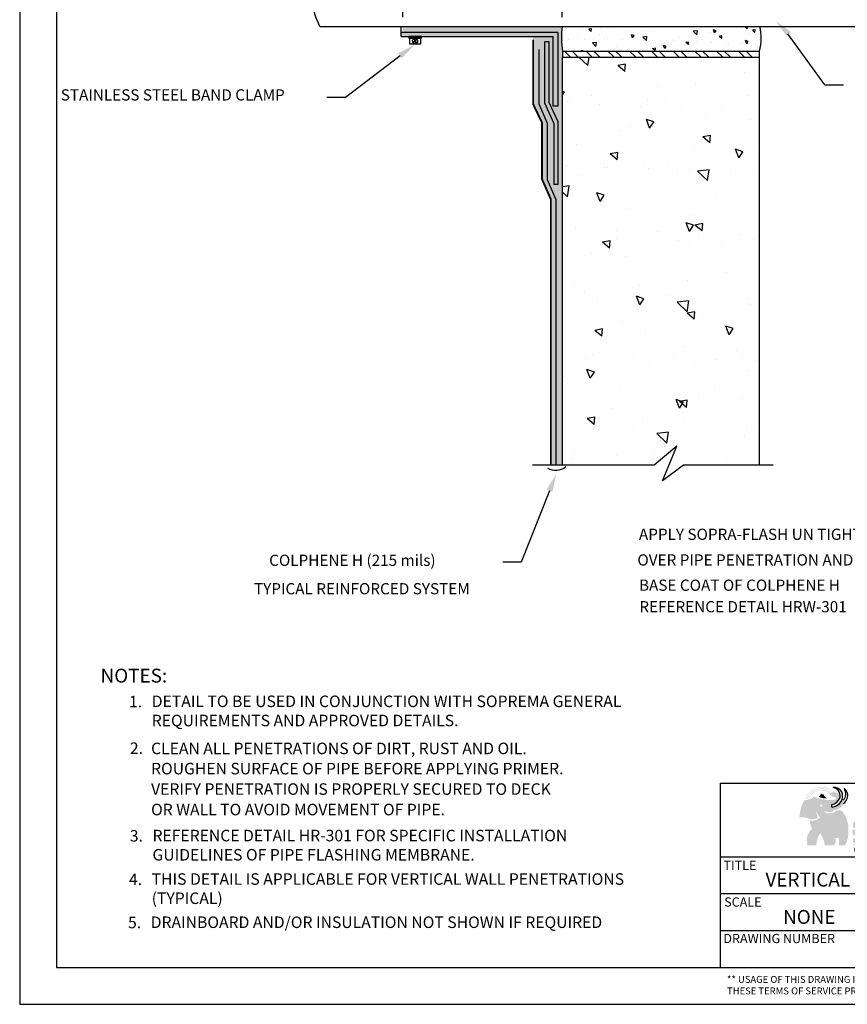
# Model space of a CAD drawing. Extents: x 0 to 13.3, y 0 to 11.
# Drawn here: x 0 to 5.6, y 0 to 6.7 of the extents above; entities that cross this region are included whole.
import ezdxf
from ezdxf.enums import TextEntityAlignment as Align

# ---------------------------------------------------------------- set-up
doc = ezdxf.new("R2010")
doc.units = 0
doc.header["$LTSCALE"] = 0.35
doc.header["$MEASUREMENT"] = 0
doc.header["$PDMODE"] = 4
doc.header["$PDSIZE"] = 5
doc.layers.get('Defpoints').update_dxf_attribs({"linetype": 'CONTINUOUS'})
for name, color, linetype in [('BORDER', 245, 'CONTINUOUS'), ('BORDERTXT', 42, 'CONTINUOUS'), ('DIM', 1, 'CONTINUOUS'), ('HATCH', 200, 'CONTINUOUS'), ('LOGO', 150, 'CONTINUOUS'), ('NOTES', 40, 'CONTINUOUS'), ('OBJECT1', 120, 'CONTINUOUS'), ('OBJECT2', 131, 'CONTINUOUS'), ('TEXT', 30, 'CONTINUOUS')]:
    doc.layers.add(name, color=color, linetype=linetype)
doc.styles.add('ROMANS', font='romans.shx', dxfattribs={"height": 0.09375})
doc.dimstyles.get("Standard").update_dxf_attribs({"dimtxt": 0.18, "dimasz": 0.18, "dimexe": 0.18, "dimexo": 0.0625, "dimgap": 0.09, "dimtad": 0, "dimtih": 1, "dimtoh": 1, "dimdec": 4, "dimzin": 0, "dimdsep": 46, "dimtxsty": 'Standard', "dimcen": 0.09, "dimadec": 0, "dimazin": 0, "dimtfac": 1, "dimtdec": 4, "dimtofl": 0, "dimtmove": 0, "dimatfit": 3, "dimfxl": 1, "dimtolj": 1, "dimtzin": 0, "dimarcsym": 0})

# ---------------------------------------------------------------- blocks, each defined once
blk = doc.blocks.new('BORDER')
at = {"layer": 'BORDER', "color": 247}
for p, q in [((-4.440892098500626e-16, 11), (0, 0)), ((0, 0), (8.499999999999998, 0))]:
    blk.add_line(p, q, dxfattribs=at)
at = {"layer": 'BORDER'}
for p, q in [((0.25, 10.75), (0.25, 0.25)), ((0.25, 0.25), (8.249999999999998, 0.25))]:
    blk.add_line(p, q, dxfattribs=at)
at = {"layer": 'BORDERTXT', "style": 'ROMANS'}
for tag, p in [('DATE', (8.220634697913587, 10.20073532091463)), ('NAME', (8.220634697913587, 8.804378303558318))]:
    blk.add_attdef(tag, p, '', height=0.0625, rotation=90, dxfattribs=at)
blk = doc.blocks.new('WPLogo')
at = {"layer": 'BORDER'}
for color, points in [(150, [(4.840406235147601, 9.164913210298007, 0.9754590963463874), (4.87476449392965, 9.209188928768981, 0.5203831778737943), (1.292962748636786, 8.102373446309699, 0.9913998041322474), (1.346309601226142, 8.085199555909934, -0.5203831778775041)]), (150, [(1.769310497983145, 8.201917349559764, 1.000897002263138), (1.818618981467228, 8.175074335396229, -0.445535112983626), (4.416520578045198, 8.96203667117291, 1.098773880184384), (4.445532813134083, 9.009985804718852, 0.4449979320091772)]), (8, [(3.716920242673257, 8.697021932195835, -0.2192087364458595), (3.364314227662693, 8.783343785964686, -0.2440046306534637), (3.015515378649003, 8.37220048894866, 0.1204389782210849), (4.194625911846391, 8.11760866496498, -0.1874298668390793)])]:
    blk.add_hatch(color=color, dxfattribs=at).paths.add_polyline_path(points)
h = blk.add_hatch(color=150, dxfattribs=at)
edge = h.paths.add_edge_path()
edge.add_arc((3.471533320844788, 7.400601766251462), 2.02909399240736, 53.98306808258869, 159.2954449990676)
edge.add_arc((1.548436099892161, 8.130966214662418), 0.02821344970583194, 165.9818468843281, 332.6090431137091, ccw=False)
edge.add_arc((3.471533320844788, 7.400601766251462), 2.085137093612193, 53.983068082588716, 159.2954449990676, ccw=False)
edge.add_arc((4.681488631018613, 9.06425216899235), 0.02802436731540878, -126.82928467128602, 54.79542083999081, ccw=False)
h = blk.add_hatch(color=8, dxfattribs=at)
edge = h.paths.add_edge_path(flags=16)
edge.add_arc((3.410923188070331, 7.156070336172977), 0.1526165292163226, 0, 360)
edge = h.paths.add_edge_path()
edge.add_arc((5.331977815513813, 7.854093290865183), 1.061084132983373, 15.02700186278641, 23.44473856433786)
edge.add_line((6.305463340269217, 8.276260876500281), (6.28998226427478, 8.183202582426219))
edge.add_line((6.28998226427483, 8.183202582426219), (6.267864650130644, 8.102830390051174))
edge.add_line((6.267864650130594, 8.102830390051174), (6.239715290925407, 8.018439771927799))
edge.add_line((6.239715290925449, 8.018439771927799), (6.197491049519765, 7.903909367148323))
edge.add_line((6.197491049519716, 7.903909367148323), (6.151245239544284, 7.809472071752719))
edge.add_line((6.151245239544313, 7.809472071752719), (6.096957102820998, 7.719053447266013))
edge.add_line((6.096957102821012, 7.719053447266013), (6.050711292845545, 7.648727687002701))
edge.add_line((6.050711292845552, 7.648727687002701), (5.994412169239407, 7.572374165536537))
edge.add_line((5.9944121692394, 7.572374165536537), (5.944145195890027, 7.510085747090951))
edge.add_line((5.94414519589002, 7.510085747090951), (5.889857059166633, 7.451815999554245))
edge.add_line((5.889857059166605, 7.451815999554245), (5.843611249191245, 7.403592684129254))
edge.add_line((5.843611249191259, 7.403592684129254), (5.78530154389809, 7.34934160750143))
edge.add_line((5.785301543898118, 7.34934160750143), (5.692810329143061, 7.277006756944164))
edge.add_line((5.692810329143061, 7.277006756944164), (5.616404578275489, 7.222755435155825))
edge.add_line((5.616404578275468, 7.222755435155825), (5.547281411982677, 7.177490226318568))
edge.add_line((5.54728141198267, 7.177490226318568), (5.448758046970841, 7.123239149690743))
edge.add_line((5.448758046970841, 7.123239149690743), (5.36229857727675, 7.081043840629029))
edge.add_line((5.36229857727675, 7.081043840629029), (5.289914394978926, 7.050904299133478))
edge.add_line((5.28991439497894, 7.050904299133478), (5.203454925284884, 7.020764512477395))
edge.add_line((5.203454925284849, 7.020764512477395), (5.15318795193544, 7.006699409456836))
edge.add_line((5.153187951935468, 7.006699409456836), (5.07075005081116, 6.98660654523346))
edge.add_line((5.07075005081116, 6.98660654523346), (5.050643423549698, 6.980578538870148))
edge.add_line((5.050643423549719, 6.980578538870148), (5.016461914087795, 6.966513435849553))
edge.add_line((5.016461914087802, 6.966513435849553), (4.992992161473307, 6.960300823630075))
edge.add_line((4.992992161473286, 6.960300823630075), (4.978823273841261, 6.957319917115878))
edge.add_line((4.978823273841261, 6.957319917115878), (4.96689187755852, 6.957319917115878))
edge.add_line((4.966891877558499, 6.957319917115878), (4.956451601914313, 6.957319917115878))
edge.add_line((4.956451601914342, 6.957319917115878), (4.942282714282246, 6.957319917115878))
edge.add_line((4.942282714282204, 6.957319917115878), (4.923639654343152, 6.960300823630075))
edge.add_line((4.923639654343209, 6.960300823630075), (4.903504663374026, 6.964026772902479))
edge.add_line((4.903504663373997, 6.964026772902479), (4.875912853624943, 6.975205111040648))
edge.add_line((4.875912853624971, 6.975205111040648), (4.843846466373048, 6.996816499398335))
edge.add_line((4.843846466372998, 6.996816499398335), (4.822220354765332, 7.017682599837372))
edge.add_line((4.822220354765353, 7.017682599837372), (4.801339803476839, 7.045255801223487))
edge.add_line((4.801339803476811, 7.045255801223487), (4.785679795206303, 7.077300239800692))
edge.add_line((4.785679795206352, 7.077300239800692), (4.777476605715609, 7.110835009054721))
edge.add_line((4.777476605715595, 7.110835009054721), (4.775239519562152, 7.143624490390099))
edge.add_line((4.775239519562138, 7.143624490390099), (4.778968131549906, 7.176414216885956))
edge.add_line((4.778968131549892, 7.176414216885956), (4.790153967513337, 7.21367518057292))
edge.add_line((4.79015396751338, 7.21367518057292), (4.810288553286792, 7.247955237745654))
edge.add_line((4.810288553286785, 7.247955237745654), (4.833406190728777, 7.274037863294414))
edge.add_line((4.833406190728784, 7.274037863294414), (4.860998405673609, 7.294903963733432))
edge.add_line((4.860998405673616, 7.294903963733432), (4.968383403392831, 7.325457826473283))
edge.add_line((4.968383403392796, 7.325457826473283), (5.070899973266652, 7.361669258061543))
edge.add_line((5.070899973266638, 7.361669258061543), (5.155913299058856, 7.398184933829857))
edge.add_line((5.155913299058899, 7.398184933829857), (5.241672185170483, 7.440662422626527))
edge.add_line((5.24167218517049, 7.440662422626527), (5.360243018853186, 7.510713112809366))
edge.add_line((5.360243018853158, 7.510713112809366), (5.44315945624756, 7.568557752039808))
edge.add_line((5.443159456247589, 7.568557752039808), (5.523698204536974, 7.633391917112888))
edge.add_line((5.523698204536959, 7.633391917112888), (5.610948616482833, 7.713875412354696))
edge.add_line((5.610948616482791, 7.713875412354696), (5.672098339318023, 7.777219001590403))
edge.add_line((5.67209833931803, 7.777219001590403), (5.723964620591364, 7.838117114842955))
edge.add_line((5.723964620591392, 7.838117114842955), (5.783622817592406, 7.915619948731063))
edge.add_line((5.783622817592391, 7.915619948731063), (5.823892394334916, 7.974492055615183))
edge.add_line((5.823892394334951, 7.974492055615183), (5.866399057231131, 8.040071508606932))
edge.add_line((5.866399057231082, 8.040071508606932), (5.89473642729936, 8.090001141108925))
edge.add_line((5.894736427299382, 8.090001141108925), (5.911142806280797, 8.120555003848775))
edge.add_line((5.911142806280782, 8.120555003848775), (5.926924778494804, 8.162655926118134))
edge.add_line((5.926924778494811, 8.162655926118134), (5.941839631641937, 8.200661932563271))
edge.add_line((5.941839631641972, 8.200661932563271), (5.953771027924642, 8.249101234388405))
edge.add_line((5.953771027924621, 8.249101234388405), (5.965702829403202, 8.29008814734772))
edge.add_line((5.965702829403188, 8.29008814734772), (5.971638137857578, 8.323257872617926))
edge.add_line((5.9716381378576, 8.323257872617926), (5.978349396318212, 8.367225692091491))
edge.add_line((5.978349396318198, 8.367225692091491), (5.983569534140255, 8.403741613020248))
edge.add_line((5.983569534140248, 8.403741613020248), (5.986552585808862, 8.447709432493795))
edge.add_line((5.986552585808898, 8.447709432493795), (5.988044111643223, 8.494658158481574))
edge.add_line((5.988044111643195, 8.494658158481574), (5.988010480389644, 8.54050047513482))
edge.add_line((5.988010480389665, 8.54050047513482), (5.983535902886796, 8.589684819718126))
edge.add_line((5.983535902886775, 8.589684819718126), (5.979807290898936, 8.632162308514815))
edge.add_line((5.979807290898965, 8.632162308514815), (5.974587153076836, 8.664952035010707))
edge.add_line((5.974587153076801, 8.664952035010707), (5.970112980769773, 8.69699622842738))
edge.add_line((5.970112980769773, 8.69699622842738), (5.968853991995882, 8.702791277842437))
edge.add_arc((5.33199371538193, 7.854120160492748), 1.061053098271907, 53.11468289912342, 78.19462382203048)
edge.add_arc((5.52672750901046, 9.518849406963188), 0.6265179274227056, 220.0514390341255, 272.04389381125486, ccw=False)
edge.add_arc((4.858372464934451, 9.13236824657444), 0.1895105928157639, 272.67151579282523, 354.95429788871263, ccw=False)
edge.add_arc((4.555857115815503, 9.992442527062561), 1.09459304038704, 262.5486791062354, 286.52550677630137, ccw=False)
edge.add_arc((5.339592720401459, 9.290192400758873), 1.001828780582032, 202.4824352664791, 260.222056221323)
edge.add_arc((5.20180491385695, 8.05816674585861), 0.2468791595122258, 44.427983154553374, 97.53013431525352, ccw=False)
edge.add_arc((5.240460616207702, 8.135059576499383), 0.1677759878226356, -38.94523533494288, 34.87221281364759, ccw=False)
edge.add_arc((5.124036948197205, 8.28037806485355), 0.3519303348931496, 277.4152365367995, 314.55474531857396, ccw=False)
edge.add_arc((4.644534555935184, 13.15508354281902), 5.250000716853372, 247.8940164496965, 275.73831718615406, ccw=False)
edge.add_arc((2.459672960340516, 8.035562631546984), 0.3301665003810719, 50.6877054103195, 97.43671414765262)
edge.add_arc((0.9091917381100423, 10.36719040978509), 2.508041922535828, 276.9252480227319, 306.9533921127724, ccw=False)
edge.add_arc((1.27610709746067, 7.593802985593047), 0.2908867805320128, 102.8130163353963, 147.153644255378)
edge.add_arc((5.495650265178586, 5.468880884250158), 5.013714046057317, 152.9163824927202, 178.8098039266752)
edge.add_arc((0.8967345231157999, 10.17967064993042), 4.625188519244645, 264.8681141294419, 270.8916164355177)
edge.add_arc((0.9823994516393562, 3.727709844640383), 1.827383601355006, 73.85990955230778, 90.42931245389588, ccw=False)
edge.add_arc((2.208970579558741, 6.664231274890636), 1.38257372563232, 238.6850103987435, 304.0761982789188)
edge.add_arc((5.92304588735384, 7.019770659230698), 3.300359721156037, 188.6037865383073, 207.0464556047169, ccw=False)
edge.add_arc((6.037182159347925, 7.788765235008928), 3.605692458284754, 200.4998396156795, 219.0116197694651)
edge.add_arc((2.164477181786982, 6.718333224913717), 1.607895645663051, 258.7301885527408, 311.7666074578714, ccw=False)
edge.add_arc((5.193741677534081, 5.459322622096987), 3.358571854463599, 185.4310451815601, 205.252589775544)
edge.add_arc((3.588130312211764, 2.437011871586019), 2.139433478020901, 132.015896163105, 197.9963521785949)
edge.add_line((1.553366074608267, 1.776020113508356), (2.758739562404404, 1.776020113508356))
edge.add_arc((5.352083566174588, 1.839187602024001), 2.594113192113279, 143.6594131942676, 181.3953085255297, ccw=False)
edge.add_arc((1.046197230871304, 1.612471582018269), 2.832580999473516, 3.2887443559558847, 38.516095536549585, ccw=False)
edge.add_line((3.874113268816348, 1.774970815590695), (5.132551251299855, 1.774970815590695))
edge.add_arc((4.348219574915209, 2.429762968961544), 1.02172840945935, 320.1434903738883, 379.1577848655028)
edge.add_arc((5.439300231955759, 1.166792706017009), 1.603225625136342, 77.03086666169821, 94.50536105986532, ccw=False)
edge.add_arc((2.981310640686548, 2.409915975468184), 2.83581779620873, -12.938317809990394, 6.463035538908002, ccw=False)
edge.add_line((5.745131766816531, 1.774970815590695), (6.66350689294018, 1.774970815590695))
edge.add_arc((3.117094814192956, 3.580683854159652), 3.979653026325539, 333.0163450280779, 361.9785338610318)
edge.add_arc((3.119006670130251, 3.941414690914549), 3.981637023575951, 356.784548616426, 393.3036587491796)
edge.add_arc((5.494587256626108, 5.540375443841523), 1.118698844578282, 31.66489974505809, 67.49591915377783)
edge.add_arc((3.732880456747967, 13.92922309826458), 7.674409735152481, 282.10010053114405, 286.5797327897372, ccw=False)
edge.add_arc((4.995795972348152, 6.612817282626882), 0.3933593789696821, 290.48395660790555, 331.5322023623376, ccw=False)
edge.add_arc((4.562889503479472, 7.364963190306195), 1.257520717600602, 256.0782402789167, 296.9825227266981, ccw=False)
edge.add_arc((4.27286068078222, 6.830898832358702), 0.686631184915707, 218.4138965033418, 268.9546719374059, ccw=False)
edge.add_arc((4.978874076288594, 11.05595093640526), 4.815156004387043, 255.0275403011524, 264.8218976696834)
edge.add_arc((4.527314049898155, 7.197979781402477), 0.937687829086771, 271.0377586050427, 311.3643631479376)
edge.add_arc((5.12433750410047, 6.691266951078667), 0.1983394838443059, 219.6224491255315, 276.5553506415542, ccw=False)
edge.add_arc((5.055281342421143, 8.146243105692541), 1.583676683897395, 266.969775622495, 323.0429599320728)
edge.add_arc((5.514002019960333, 7.693411718451113), 0.9487809250989885, 328.2472509719547, 387.3431887082804)
h = blk.add_hatch(color=150, dxfattribs=at)
h.paths.add_polyline_path([(9.281811111430603, 4.16226688484965, 0.1610119297627761), (8.829492946870847, 4.387281387160833), (8.697271416466027, 4.404903092678687, -0.134797199521236), (8.604695686644437, 4.424930744292244, -0.889497016023294), (8.608135155461799, 4.51844610366896, -0.1697140514184097), (8.741402506696932, 4.53284426496845, -0.1293301062016797), (9.407930606312096, 4.345274733293909), (9.407930606312096, 5.05220890216135, 0.1171886538881133), (8.549051253945539, 5.232055419908814, 0.2248654179964049), (7.816380129274524, 4.909187228224372, 0.3255467173679166), (7.815899711062787, 4.126004342565608, 0.1599974029249266), (8.265067255709926, 3.901447707329293), (8.400481881487213, 3.883400444897216, -0.1347366600495057), (8.493015135845827, 3.863370463064761, -0.8894970160537289), (8.489575667031591, 3.769855103687565, -0.1697140514184122), (8.356308315796458, 3.755456942388058, -0.1293171144804577), (7.689840176062706, 3.942991219598824), (7.689840176062706, 3.236064098489031, 0.1171757701989584), (8.548629369598064, 3.056244975176039, 0.2250798462335401), (9.281789547795473, 3.379714017999902, 0.3252227721834747)])
h.paths.add_polyline_path([(9.577916868954208, 4.522272603251043), (9.524792414386514, 4.338315688334973), (9.506864409966443, 4.148632604783238), (9.524792414386514, 3.958979501171651), (9.577916868954208, 3.775022586255634), (9.664738776646733, 3.602458048729567), (9.782559942816182, 3.446472418301454), (9.927782774604555, 3.311802525569583), (10.09609016057992, 3.202585602323129), (10.2822056312114, 3.122119442017848), (10.48061287744888, 3.072862399773761), (10.68525595131199, 3.056253512735676), (10.88983906529255, 3.072862399773761), (11.08824631153009, 3.122119442017848), (11.27442174204304, 3.202615582263242), (11.44266916813693, 3.311802525569583), (11.58795195980666, 3.446472418301454), (11.70571316609595, 3.602458048729495), (11.79253507378728, 3.775022586255581), (11.84571948823627, 3.958979501171616), (11.8635875327751, 4.148632604783256), (11.84571948823627, 4.338315688335026), (11.79253507378728, 4.522272603251043), (11.70571316609601, 4.694837140777128), (11.58789199992536, 4.850822771205223), (11.44266916813693, 4.985492663937112), (11.2743617821627, 5.094709587183548), (11.08824631153009, 5.175145767548734), (10.88983906529261, 5.224432789732916), (10.68525595131199, 5.241041676769829), (10.48061287744888, 5.224432789732916), (10.28220563121134, 5.175145767548717), (10.09603020069851, 5.094709587183512), (9.927782774604555, 4.985492663937094), (9.782559942816182, 4.850822771205259), (9.664738776646676, 4.694837140777164)])
h.paths.add_polyline_path([(10.3632114304467, 4.348838647450357), (10.44271823265585, 4.457935650935205), (10.54986654000708, 4.529138009625875), (10.67170501820538, 4.553841480599363), (10.79354349640237, 4.529138009625875), (10.94458243664802, 4.407389471250287), (11.00646103384274, 4.284111955908436), (11.02792667124179, 4.143865794243791), (10.98019860596388, 3.938892941035981), (10.90069180375359, 3.829795937551133), (10.79354349640242, 3.758593578860481), (10.67170501820538, 3.733860127946897), (10.54986654000708, 3.758593578860481), (10.44271823265585, 3.829795937551168), (10.3632114304467, 3.938892941036034), (10.32087975445886, 4.072663435553103), (10.32087975445886, 4.215068152934442)], flags=16)
h.paths.add_polyline_path([(11.99280107633568, 5.233576671585958), (11.99280107633568, 3.05775250976188), (12.71813575682471, 3.05775250976188), (12.71813575682471, 3.706308562626219), (13.08527010820488, 3.706308562626219), (13.23750824606974, 3.732091311457442), (13.38339063654984, 3.776281743756282), (13.51800056940026, 3.841877853572857), (13.6372607727145, 3.926870984894499), (13.73745373387077, 4.02865288289723), (13.81540157917339, 4.14398571400536), (13.86870591338515, 4.269391805122549), (13.89574781971713, 4.400913804101556), (13.89574781971713, 4.534504418975569), (13.86858599362244, 4.666026417954594), (13.81522169953046, 4.791402529131759), (13.73721389434637, 4.906735360239871), (13.63696097331, 5.008457298361186), (13.51770076999576, 5.093420449741579), (13.3829709173824, 5.158956599677946), (13.23714848678377, 5.203087072095443), (13.08527010820477, 5.233576671585958)])
h.paths.add_polyline_path([(12.71813575682471, 4.666596036824728), (12.89171961232715, 4.666596036824746), (13.01157941445159, 4.636406236739923), (13.11213213489247, 4.524670998490876), (13.1145305301324, 4.417702570782573), (13.01901443969546, 4.302729498960325), (12.90053371483429, 4.273259217447336), (12.71813575682471, 4.273259217447336)], flags=16)
h.paths.add_polyline_path([(13.98970495324885, 5.233576671585958), (13.98970495324885, 3.05775250976188), (14.71503963373782, 3.05775250976188), (14.71503963373782, 3.706308562626219), (14.88785291621354, 3.706308562626219), (15.20677061783953, 3.064408056552441), (16.00459679446111, 3.064408056552441), (15.58571706577691, 3.89530210754625), (15.70054023789742, 3.990128659352621), (15.78910098213816, 4.104472152424563), (15.8522986967149, 4.230807621696702), (15.88803478579245, 4.364877915619481), (15.89517001163169, 4.502365922758376), (15.87346453470819, 4.638684712218151), (15.82363787359519, 4.769367272862457), (15.74730894507904, 4.890186433083255), (15.64705602404279, 4.997034941029899), (15.52605698417908, 5.086495083485403), (15.38838909739717, 5.155598846341949), (15.23848939489067, 5.202067754119071), (15.0821739851168, 5.233576671585958)])
h.paths.add_polyline_path([(14.71503963373782, 4.666596036824728), (14.88862348924026, 4.666596036824746), (15.00848329136487, 4.636406236739905), (15.10903601180569, 4.524670998490912), (15.11143440704551, 4.417702570782573), (15.01591831660857, 4.302729498960325), (14.89743759174756, 4.273259217447336), (14.71503963373782, 4.273259217447336)], flags=16)
h.paths.add_polyline_path([(16.14490291600724, 5.240232218376519), (16.14490291600724, 3.064408056552441), (17.50485297702913, 3.064408056552441), (17.50485297702913, 3.661968230624506), (16.87023759649616, 3.661968230624506), (16.87023759649616, 3.917187464112608), (17.45820418960897, 3.917187464112608), (17.45820418960897, 4.387482790756465), (16.87023759649616, 4.387482790756465), (16.87023759649616, 4.642702024244567), (17.50485297702913, 4.642702024244567), (17.50485297702913, 5.240232218376519)])
h.paths.add_polyline_path([(17.63808383261618, 5.243559991772386), (17.63808383261618, 3.067705850008231), (18.36341851310504, 3.067705850008231), (18.36341851310504, 4.178162846176505), (18.70806790910858, 3.067705850008231), (19.10668119801425, 3.067705850008231), (19.45133059401774, 4.17816284617647), (19.45133059401774, 3.067705850008231), (20.17666527450682, 3.067705850008231), (20.17666527450682, 5.243559991772386), (19.26305656766964, 5.243559991772386), (18.90737295647681, 4.097661326416731), (18.55175249933477, 5.243559991772386)])
h.paths.add_polyline_path([(20.26108878695833, 3.071033623402926), (21.0133454540176, 3.071033623402926), (21.08811542562727, 3.386422597477612), (21.63596885834908, 3.386422597477612), (21.71085874972146, 3.071033623402926), (22.46299549701813, 3.071033623402926), (21.81536882230863, 5.245448728023447), (20.90877542154907, 5.245448728023447)])
h.paths.add_polyline_path([(21.36207212192879, 4.540740246600095), (21.5414720858884, 3.784796046858983), (21.1826721579693, 3.784796046858983)], flags=16)
h.paths.add_polyline_path([(7.703331149287965, 2.704229051369822), (7.703331149287965, 2.069613670838155), (22.49129656085198, 2.069613670838155), (22.49129656085198, 2.704229051369822)])
h.paths.add_polyline_path([(7.703331149287965, 1.88829499068623), (7.703331149287965, 1.774970815590695), (22.49129656085198, 1.774970815590695), (22.49129656085198, 1.88829499068623)])
at = {"layer": 'LOGO', "color": 9}
blk.add_circle((22.77566683822082, 5.586769251706407), 0.3416702283562015, dxfattribs=at)
at = {"layer": 'LOGO', "color": 8}
for centre, radius, start, end in [((5.100052995795483, 8.281427362771225), 1.346242670099956, 33.9079926061739, 92.98312177544956), ((5.100052995795483, 8.281427362771225), 1.346242670099956, 33.9079926061739, 92.98312177544956), ((4.716009957974006, 8.348522469612831), 1.315314496871135, 31.32829504346185, 76.18930536121312), ((4.716009957974006, 8.348522469612831), 1.315314496871135, 31.32829504346185, 76.18930536121312), ((5.517853446622016, 8.719194453971824), 1.230491759352341, 317.7567653222473, 36.28448839864421), ((5.517853446622016, 8.719194453971824), 1.230491759352341, 317.7567653222473, 36.28448839864421), ((5.881150365617511, 8.515210938800344), 1.124312061718917, 339.2428192434406, 56.0088452875875), ((5.881150365617511, 8.515210938800344), 1.124312061718917, 339.2428192434406, 56.0088452875875), ((4.476410273487712, 8.864417285760275), 1.615976176501213, 283.6987646864002, 332.6331632213447), ((4.989546935108269, 8.506996435103371), 0.9993204198574821, 337.3135640104684, 31.72091116507307), ((4.989546935108269, 8.506996435103371), 0.9993204198574821, 337.3135640104684, 31.72091116507307), ((4.878501235490997, 8.493295602293873), 1.443372758740256, 325.8849909628857, 21.93234849948752), ((4.878501235490997, 8.493295602293873), 1.443372758740256, 325.8849909628857, 21.93234849948752), ((5.547353708075153, 8.630124050742385), 1.477206644014853, 307.067901761772, 339.6639960284093), ((5.547353708075153, 8.630124050742385), 1.477206644014853, 307.067901761772, 339.6639960284093), ((4.958367796985979, 7.139971108123664), 0.1835993953424582, 122.7389228568486, 299.2120913860028), ((4.958367796985979, 7.139971108123664), 0.1835993953424582, 122.7389228568486, 299.2120913860028), ((4.699880749984562, 8.58557385915761), 1.643144560707397, 282.2320225432703, 326.714257890401), ((4.699880749984562, 8.58557385915761), 1.643144560707397, 282.2320225432703, 326.714257890401)]:
    blk.add_arc(centre, radius, start, end, dxfattribs=at)
at = {"layer": 'DIM', "insert": (7.792438509964128, 1.451811258452587), "char_height": 0.65, "width": 17.09728227530249, "attachment_point": 1, "style": 'ROMANS'}
blk.add_mtext('{\\fCalibri|b1|i1|c0|p34;\\W1.1;\\T1.15;\\C251;WATERPROOFING DIVISION}', dxfattribs=at)
at = {"layer": 'LOGO', "color": 9, "style": 'ROMANS'}
blk.add_text('R', height=0.3639168000000029, dxfattribs=at).set_placement((22.801512560851, 5.589385220277885), align=Align.MIDDLE)
blk = doc.blocks.new('wptblck')
at = {"layer": 'BORDER'}
for p, q in [((-3.5, 1.25), (0, 1.25)), ((-3.5, -2.220446049250313e-16), (-3.5, 1.25)), ((0, -2.220446049250313e-16), (0, 1.25)), ((-3.5, 0.7499999999999998), (0, 0.7499999999999998)), ((-3.5, 0.4999999999999994), (0, 0.4999999999999999)), ((-2.499999999999998, 0.2499999999999994), (-2.5, 0.4999999999999994)), ((-2.125, 0.2499999999999994), (-2.125, 0.4999999999999994)), ((-1.75, 0.2499999999999994), (-1.75, 0.4999999999999994)), ((-3.5, 0.2499999999999994), (0, 0.2499999999999999)), ((-0.25, -2.220446049250313e-16), (-0.25, 0.2499999999999999)), ((-3.5, -2.220446049250313e-16), (0, 0))]:
    blk.add_line(p, q, dxfattribs=at)
at = {"layer": 'OBJECT1', "xscale": 0.04999999999999893, "yscale": 0.04999999999999893, "zscale": 0.04999999999999893}
blk.add_blockref('WPLogo', (-2.988062318150737, 0.7391142261893933), dxfattribs=at)
at = {"layer": 'BORDER', "style": 'ROMANS'}
for s, p in [('TITLE', (-3.480383926350854, 0.6606138892881867)), ('SCALE', (-3.475390095555664, 0.412195676332657)), ('DWN', (-2.414184276330912, 0.4123563579716544)), ('CHK', (-2.036739909540456, 0.4129907219554582)), ('DRAWING NUMBER', (-3.480994570529768, 0.1647331614533972)), ('REV', (-0.2150991529042336, 0.1653675254372001))]:
    blk.add_text(s, height=0.0625, dxfattribs=at).set_placement(p)
at = {"layer": 'BORDERTXT', "style": 'ROMANS'}
blk.add_attdef('TITLE', (-3.195133773532119, 0.5483975052352846), '', height=0.09375, dxfattribs=at)
for tag, p in [('SCALE', (-2.898420070817963, 0.3301525649895319)), ('DATE', (-0.5598827526872583, 0.3265782676884575)), ('REV', (-0.1285212413313346, 0.08466064949073437))]:
    blk.add_attdef(tag, text='', height=0.09375, dxfattribs=at).set_placement(p, align=Align.MIDDLE)
at = {"layer": 'LOGO', "style": 'ROMANS'}
for s, p in [('310 QUADRAL DRIVE', (-1.347169756981339, 1.087611251644567)), ('WADSWORTH, OHIO 44281', (-1.422208982438384, 0.9451328409299207)), ('(330) 334-0066', (-1.257122551727214, 0.8101532939370986))]:
    blk.add_text(s, height=0.0625, dxfattribs=at).set_placement(p)
blk = doc.blocks.new('*D5')
at = {"layer": 'Defpoints', "color": 0, "transparency": 16777216}
for p in [(2.596738574606547, 6.917406021636944), (2.596738574606547, 6.627748366764052), (3.676476332564985, 6.62774836676406)]:
    blk.add_point(p, dxfattribs=at)
at = {"layer": 'DIM', "color": 0, "lineweight": -2, "transparency": 16777216}
for p, q in [((2.596738574606547, 6.690248366764052), (2.596738574606547, 7.042406021636944)), ((3.676476332564985, 6.69024836676406), (3.676476332564985, 7.042406021636944)), ((2.721738574606547, 6.917406021636944), (2.806775841980944, 6.917406021636944)), ((3.551476332564985, 6.917406021636944), (3.482311556266658, 6.917406021636944))]:
    blk.add_line(p, q, dxfattribs=at)
at = {"layer": 'DIM', "color": 0, "transparency": 16777216}
for points in [[(2.721738574606547, 6.938239354970277), (2.721738574606547, 6.89657268830361), (2.596738574606547, 6.917406021636944)], [(3.551476332564985, 6.938239354970277), (3.551476332564985, 6.89657268830361), (3.676476332564985, 6.917406021636944)]]:
    blk.add_solid(points, dxfattribs=at)
at = {"layer": 'DIM', "color": 0, "transparency": 16777216, "insert": (3.144543699123801, 6.917406021636944), "char_height": 0.09375, "attachment_point": 5, "style": 'ROMANS'}
blk.add_mtext('\\A1;6" MIN.\\P(15cm)', dxfattribs=at)

msp = doc.modelspace()

# ---------------------------------------------------------------- hatches: boundary and pattern name
at = {"layer": 'HATCH'}
h = msp.add_hatch(dxfattribs=at)
h.set_pattern_fill('STEEL', color=256, scale=0.8337777777777777, angle=90, style=0)
h.set_pattern_definition([(135, (34.35954872585551, -14.57433935187541), (-0.07369624008366459, -0.07369624008366461), []), (135, (34.3074376147444, -14.57433935187541), (-0.07369624008366459, -0.07369624008366461), [])])
h.paths.add_polyline_path([(5.013269543290061, 6.419303922319607), (5.013269543290061, 6.460992811208499), (3.679225098845617, 6.460992811208499), (3.679225098845617, 6.419303922319607)])
h.paths.add_polyline_path([(5.013269543290061, 7.461526144541828), (5.013269543290061, 7.50321503343072), (3.679225098845617, 7.50321503343072), (3.679225098845617, 7.461526144541828)])
h = msp.add_hatch(dxfattribs=at)
h.set_pattern_fill('AR-CONC', color=256, scale=0.03, angle=90, style=0)
h.set_pattern_definition([(140, (9.082289025211935, 2.686076416910652), (0.01882564049477855, 0.215178054780226), [0.0225, -0.2475]), (85, (9.082289025211935, 2.686076416910652), (-0.2256576401100036, -0.04162540008389998), [0.018, -0.198]), (190.4514, (9.083857827211935, 2.704007920910652), (-0.2068318626182861, 0.1735528145142065), [0.01912205699999998, -0.2103426335999998]), (136.1842, (9.022289025211935, 2.686076416910652), (0.04965570429870544, 0.3201723145876933), [0.03375, -0.3712499999999999]), (186.6356, (9.026427017311935, 2.712757440410652), (-0.2922353612701325, 0.280398811664611), [0.02868308639999999, -0.3155138999999998]), (81.18419999999999, (9.022289025211935, 2.686076416910652), (-0.2922355802775974, 0.2803985835400881), [0.027, -0.297]), (111, (9.037289025211935, 2.716076416910652), (0.1207856671996017, 0.1790721156355385), [0.0225, -0.2475]), (56.00000000000002, (9.037289025211935, 2.716076416910652), (-0.2175450135140559, 0.07299459957647453), [0.018, -0.198]), (161.4514, (9.047354507011935, 2.730999086810652), (-0.0967591490129857, 0.252066788574447), [0.019122057, -0.2103426336]), (127.5, (9.082289025211935, 2.686076416910652), (-0.09986815614939344, 0.003647956595187207), [0, -0.1956, 0, -0.201, 0, -0.19875]), (97.49999999999997, (9.082289025211935, 2.686076416910652), (-0.1183235135647081, 0.07892086123264459), [0, -0.1146, 0, -0.1911, 0, -0.07574999999999998]), (57.49999999999998, (9.082289025211935, 2.619176416910652), (0.00676646152031395, 0.1601467308517227), [0, -0.07499999999999998, 0, -0.234, 0, -0.3104999999999999]), (47.49999999999999, (9.082289025211935, 2.589176416910652), (-0.03003149469969528, 0.1749558508027159), [0, -0.0975, 0, -0.1554, 0, -0.2205])])
h.paths.add_polyline_path([(5.013269543290054, 6.460992811208499, 0.1322858343160603), (5.016018309570687, 6.627748366764052), (3.676476332564985, 6.627748366764052, 0.06855860017766899), (3.67922509884561, 6.460992811208499)])
h.paths.add_polyline_path([(3.67922509884561, 7.461526144541828, 0.06855860017766864), (3.676476332564984, 7.294770588986275), (5.016018309570687, 7.294770588986275, 0.1577064007083138), (5.013269543290054, 7.461526144541828)])
h = msp.add_hatch(dxfattribs=at)
h.set_pattern_fill('ACAD_ISO07W100', color=256, scale=0.005, angle=135, style=0)
h.set_pattern_definition([(225, (10.42006864174787, 11.05246944703575), (-0.01767766952966369, 0.01767766952966369), [0.0025, -0.015])])
h.paths.add_polyline_path([(2.649724983886625, 6.586059477875164), (2.596738574606547, 6.586059477875164), (2.596738574606547, 6.627748366764052), (3.479681436062576, 6.627748366764052), (3.479697980764374, 6.586059477875164)])
edge = h.paths.add_edge_path()
edge.add_line((3.479697980764376, 6.586059477875164), (3.479681436062576, 6.627748366764052))
edge.add_line((3.479681436062576, 6.627748366764052), (3.676476332564984, 6.627748366764052))
edge.add_arc((4.283069306247693, 6.554346895014279), 0.6110178489833706, 173.1004043716278, 188.7883296393684)
edge.add_line((3.67922509884561, 6.460992811208509), (3.67922509884561, 6.419303922319607))
edge.add_line((3.67922509884561, 6.419303922319607), (3.67922509884561, 3.654683729683922))
edge.add_line((3.67922509884561, 3.654683729683922), (3.599663944746059, 3.654683729683922))
edge.add_line((3.599663944746059, 3.654683729683922), (3.599663944746059, 5.456173272692146))
edge.add_line((3.599663944746059, 5.456173272692146), (3.540302090200843, 5.591959853497706))
edge.add_line((3.540302090200843, 5.591959853497706), (3.540302090200843, 5.970222347843332))
edge.add_line((3.540302090200843, 5.970222347843332), (3.479728753587423, 6.101159329617785))
edge.add_line((3.479728753587423, 6.101159329617785), (3.479728753587423, 6.537682370503283))
edge.add_line((3.479728753587423, 6.537682370503283), (3.479717179762303, 6.537682365910081))
edge.add_line((3.479717179762303, 6.537682365910081), (3.479708267197045, 6.560140005052073))
edge.add_line((3.479708267197045, 6.560140005052073), (3.616076131963545, 6.560140005052073))
edge.add_line((3.616076131963545, 6.560140005052073), (3.616076131963546, 6.137547019431416))
edge.add_line((3.616076131963546, 6.137547019431416), (3.616076131963547, 6.08732135472949))
edge.add_line((3.616076131963547, 6.08732135472949), (3.647342798630213, 6.08732135472949))
edge.add_line((3.647342798630213, 6.08732135472949), (3.647342798630212, 6.137547019431414))
edge.add_line((3.647342798630212, 6.137547019431414), (3.647342798630214, 6.586059477875166))
edge.add_line((3.647342798630214, 6.586059477875166), (3.479697980764376, 6.586059477875164))
h.paths.add_polyline_path([(3.559563559577874, 6.524314669483678), (3.559563559577872, 6.350475672992438), (3.559563559577873, 6.108050571200705), (3.619442798630216, 5.972416752943372), (3.619442798630215, 5.729991651151638), (3.619442798630217, 5.556152654660398), (3.647342798630215, 5.556152654660396), (3.647342798630215, 5.729991651151638), (3.647342798630214, 5.98653610835855), (3.587463559577871, 6.11172367588339), (3.587463559577873, 6.350475672992438), (3.587463559577872, 6.52431466948368)], flags=16)
h = msp.add_hatch(dxfattribs=at)
h.set_pattern_fill('AR-CONC', color=256, scale=0.08337777777777777, angle=90, style=0)
h.set_pattern_definition([(140, (34.35954872585551, -14.57433935187541), (0.05232133565659931, 0.5980356011373393), [0.06253333333333332, -0.6878666666666665]), (85, (34.35954872585551, -14.57433935187541), (-0.6271610856983207, -0.1156877786035502), [0.05002666666666666, -0.5502933333333333]), (190.4514, (34.36390883333996, -14.52450305335097), (-0.5748393692917104, 0.4823482667091131), [0.05314515397333325, -0.5845967120497765]), (136.1842, (34.19279317029995, -14.57433935187541), (0.1380060759472168, 0.889841869876315), [0.09379999999999998, -1.0318]), (186.6356, (34.20429372315862, -14.50018587026652), (-0.8121978336929903, 0.7793009936041633), [0.07971773346133328, -0.8768949279999995]), (81.18419999999999, (34.19279317029995, -14.57433935187541), (-0.8121984423715148, 0.7793003595869709), [0.07504, -0.82544]), (111, (34.23448205918884, -14.49096157409764), (0.3356946839503002, 0.4976878354552151), [0.0625333333333332, -0.6878666666666656]), (56.00000000000002, (34.23448205918884, -14.49096157409764), (-0.6046139931146203, 0.2028709167488388), [0.05002666666666665, -0.5502933333333331]), (161.4514, (34.2624566426804, -14.44948760560519), (-0.2689187608123868, 0.7005589560972778), [0.05314515397333332, -0.5845967120497775]), (127.5, (34.35954872585551, -14.57433935187541), (-0.2775594976833511, 0.01013861714454992), [0, -0.5436231111111111, 0, -0.5586311111111111, 0, -0.5523777777777777]), (97.49999999999997, (34.35954872585551, -14.57433935187541), (-0.3288517206628033, 0.2193415343295426), [0, -0.3185031111111106, 0, -0.5311164444444434, 0, -0.2105288888888886]), (57.49999999999998, (34.35954872585551, -14.76027179631986), (0.01880575083275402, 0.4450892845597508), [0, -0.2084444444444444, 0, -0.6503466666666665, 0, -0.8629599999999998]), (47.49999999999999, (34.35954872585551, -14.84364957409763), (-0.08346530971352345, 0.4862476683050296), [0, -0.2709777777777777, 0, -0.4318968888888888, 0, -0.6128266666666665])])
h.paths.add_polyline_path([(5.013269543290061, 6.419303922319607), (4.317698223462514, 6.419303922319607), (4.317698223462504, 6.294237255652938), (4.150942667906957, 6.294237255652941), (4.150942667906953, 6.419303922319607), (3.679225098845624, 6.419303922319607), (3.67922509884561, 3.654683729683922), (4.299191951400296, 3.654683729683924), (4.454039946666271, 3.782811421266992), (4.356722646908658, 3.547421664603647), (4.499454688691969, 3.655172211328022), (5.013269543290054, 3.655172211327919)])
at = {"layer": 'OBJECT1'}
h = msp.add_hatch(color=255, dxfattribs=at)
h.paths.add_polyline_path([(2.822652825306921, 6.586059477875164), (2.585591541922046, 6.586059477875164), (2.585591541922046, 6.560140005052073), (2.822652825306921, 6.560140005052073), (3.616076131963545, 6.560140005052073), (3.616076131963546, 6.137547019431416), (3.616076131963547, 6.08732135472949), (3.647342798630211, 6.08732135472949), (3.647342798630212, 6.137547019431414), (3.647342798630213, 6.586059477875164)])
h.paths.add_polyline_path([(3.587463559577873, 6.350475672992438), (3.587463559577873, 6.52431466948368), (3.559563559577873, 6.52431466948368), (3.559563559577872, 6.350475672992438), (3.559563559577872, 6.108050571200701), (3.619442798630215, 5.972416752943374), (3.619442798630215, 5.729991651151638), (3.619442798630216, 5.556152654660396), (3.647342798630215, 5.556152654660396), (3.647342798630215, 5.729991651151638), (3.647342798630214, 5.98653610835855), (3.587463559577872, 6.11172367588339)])

# ---------------------------------------------------------------- linework, layer by layer
at = {"layer": 'DIM'}
for p, q in [((5.457488665378555, 6.232840896289808), (5.206713231212142, 6.57830880776431)), ((2.577571932662988, 6.428820144522952), (2.20723195419734, 6.146440821241136)), ((5.457488665378555, 6.232840896289808), (5.582488665378555, 6.232840896289808)), ((2.20723195419734, 6.146440821241136), (2.08223195419734, 6.146440821241136)), ((3.590759872408904, 3.48015839729852), (3.39978521279248, 2.997334016327973)), ((3.39978521279248, 2.997334016327973), (3.27478521279248, 2.997334016327973))]:
    msp.add_line(p, q, dxfattribs=at)
for points in [[(5.105610787716728, 3.655172211327901), (4.499454688691969, 3.655172211328022), (4.356722646908658, 3.547421664603647), (4.454039946666271, 3.782811421266992), (4.299191951400296, 3.654683729683924), (3.599663944746059, 3.654683729683922)], [(3.572995094514397, 3.654683729683922), (3.47554198859175, 3.654683729683921)], [(3.599663944746059, 3.654683729683922), (3.572995094514397, 3.654683729683922)]]:
    msp.add_lwpolyline(points, dxfattribs=at)
msp.add_arc((3.63266532334087, 3.722058824750856), 0.1029763583525956, 237.8506154607354, 311.6743113150181, dxfattribs=at)
for points in [[(5.197672469768733, 6.560676540148863), (5.227475089992216, 6.58979551916472), (5.1252168428329, 6.664643890327238)], [(2.590203932452113, 6.412253299346354), (2.564939932873864, 6.44538698969955), (2.676973003722573, 6.504612143257695)], [(3.571386933944337, 3.487821101326853), (3.610132810873473, 3.472495693270186), (3.636736096578908, 3.596396028085927)]]:
    msp.add_solid(points, dxfattribs=at)
at = {"layer": 'HATCH'}
for points in [[(2.637889182139258, 6.560140005052073), (2.637889182139258, 6.549108896862787), (2.722262354782828, 6.549108896862787), (2.722262354782828, 6.560140005052073), (2.637889182139258, 6.560140005052073)], [(2.641244299717837, 6.548337214300807), (2.641244299717837, 6.511084529776996), (2.71890723720424, 6.511084529776996), (2.71890723720424, 6.548337214300807), (2.641244299717837, 6.548337214300807)]]:
    msp.add_lwpolyline(points, close=True, dxfattribs=at)
for points in [[(2.670628866770725, 6.543572637445354), (2.680291989508042, 6.530853860274838)], [(2.670628866770718, 6.54357263744536), (2.678933251793637, 6.529927003878464)], [(2.66621832665089, 6.520257629303808), (2.678933251793637, 6.529927003878464)], [(2.666218326650895, 6.520257629303808), (2.679859547414043, 6.52856788380296)], [(2.689522670151343, 6.515849106632439), (2.679859547414043, 6.52856788380296)], [(2.693933210271174, 6.539164114774005), (2.680291989508042, 6.530853860274838)], [(2.693933210271174, 6.539164114774), (2.681218285128439, 6.529494740199334)], [(2.689522670151343, 6.515849106632448), (2.681218285128439, 6.529494740199334)]]:
    msp.add_lwpolyline(points, dxfattribs=at)
msp.add_circle((2.680075768461036, 6.529710872038898), 0.01677475757589332, dxfattribs=at)
at = {"layer": 'OBJECT1'}
for p, q in [((2.585591541922046, 6.586059477875164), (2.585591541922046, 6.627748366764052)), ((3.67922509884561, 6.460992811208499), (3.67922509884561, 6.419303922319607)), ((5.013269543290054, 6.419303922319607), (5.013269543290054, 6.460992811208499))]:
    msp.add_line(p, q, dxfattribs=at)
at = {"layer": 'OBJECT1', "color": 4}
for p, q in [((3.479728753587423, 6.537682370503283), (3.479728753587423, 6.101159329617779)), ((3.479728753587423, 6.101159329617779), (3.540302090200843, 5.970222347843332)), ((3.540302090200843, 5.970222347843332), (3.540302090200843, 5.591959853497706)), ((3.540302090200843, 5.591959853497706), (3.599663944746059, 5.456173272692148)), ((3.599663944746059, 5.456173272692148), (3.599663944746059, 4.48933643072958))]:
    msp.add_line(p, q, dxfattribs=at)
at = {"layer": 'OBJECT1', "color": 6}
for p, q in [((3.559563559577872, 6.350475672992438), (3.559563559577873, 6.52431466948368)), ((3.520037011509192, 6.101126598473147), (3.520037011509192, 6.471095544439329)), ((3.559563559577872, 6.108050571200701), (3.559563559577872, 6.350475672992438)), ((3.578217283540035, 5.969341148830154), (3.520037011509192, 6.101126598473147)), ((3.619442798630215, 5.972416752943374), (3.559563559577872, 6.108050571200701)), ((3.578217283540035, 5.587509384117789), (3.578217283540035, 5.969341148830154)), ((3.619442798630215, 5.972416752943374), (3.619442798630215, 5.729991651151638)), ((3.619442798630215, 5.729991651151638), (3.619442798630216, 5.556152654660396)), ((3.634142268133022, 5.457720990144701), (3.578217283540035, 5.587509384117789)), ((3.634142268133022, 5.457720990144701), (3.634142268133022, 5.215295888352964)), ((3.634142268133022, 5.215295888352964), (3.634142268133023, 3.654683729683922))]:
    msp.add_line(p, q, dxfattribs=at)
at = {"layer": 'OBJECT1'}
for points in [[(2.034538107109412, 6.627748366764052), (6.036671440442746, 6.627748366764052)], [(3.67922509884561, 6.460992811208499), (5.013269543290054, 6.460992811208499)], [(3.67922509884561, 3.654683729683922), (3.67922509884561, 6.419303922319607)], [(3.67922509884561, 6.419303922319607), (5.013269543290054, 6.419303922319607)], [(5.013269543290054, 3.655172211327919), (5.013269543290054, 6.460992811208499)]]:
    msp.add_lwpolyline(points, dxfattribs=at)
at = {"layer": 'OBJECT1', "const_width": 0.0129}
msp.add_lwpolyline([(3.479728753587423, 6.537682370503283), (3.479728753587423, 6.101159329617779), (3.539919660802761, 5.975442758116337), (3.540302090200843, 5.591959853497706), (3.599663944746059, 5.456173272692148), (3.599663944746059, 3.654683729683923)], dxfattribs=at)
at = {"layer": 'OBJECT1', "color": 6}
for points in [[(3.587463559577873, 6.350475672992438), (3.587463559577873, 6.52431466948368), (3.559563559577873, 6.52431466948368)], [(3.587463559577872, 6.11172367588339), (3.587463559577873, 6.350475672992438)], [(3.647342798630214, 5.98653610835855), (3.587463559577872, 6.11172367588339)], [(3.647342798630214, 5.98653610835855), (3.647342798630215, 5.729991651151638)], [(3.647342798630215, 5.729991651151638), (3.647342798630215, 5.556152654660396), (3.619442798630216, 5.556152654660396)]]:
    msp.add_lwpolyline(points, dxfattribs=at)
at = {"layer": 'OBJECT1'}
for centre, radius, start, end in [((4.28306930624769, 6.554346895014277), 0.611017848983367, 173.1004043716275, 188.78832963937), ((4.705016273248539, 6.549474431252765), 0.3207009129655662, 343.9843002743189, 14.12696571468411)]:
    msp.add_arc(centre, radius, start, end, dxfattribs=at)
msp.add_spline([(2.034538107109412, 6.627748366764052), (1.982523096552768, 6.814681923147511), (2.035391534975979, 6.987072019849287), (2.080427597103974, 7.151626201912642), (2.034538107109412, 7.294770588986275)], degree=3, dxfattribs=at)
at = {"layer": 'OBJECT2', "color": 6}
for p, q in [((3.616076131963546, 6.137547019431416), (3.616076131963545, 6.560140005052073)), ((3.647342798630213, 6.586059477875164), (3.647342798630214, 6.137547019431418)), ((3.616076131963547, 6.08732135472949), (3.616076131963546, 6.137547019431416)), ((3.647342798630214, 6.08732135472949), (3.616076131963547, 6.08732135472949)), ((3.647342798630212, 6.137547019431414), (3.647342798630211, 6.08732135472949))]:
    msp.add_line(p, q, dxfattribs=at)
for points in [[(2.585591541922046, 6.560140005052073), (2.585591541922046, 6.586059477875164)], [(2.822652825306921, 6.586059477875164), (2.585591541922046, 6.586059477875164)], [(2.585591541922046, 6.560140005052073), (2.585591541922046, 6.586059477875164)], [(2.585591541922046, 6.560140005052073), (2.822652825306921, 6.560140005052073)], [(3.647342798630213, 6.586059477875164), (2.822652825306921, 6.586059477875164)], [(2.822652825306921, 6.560140005052073), (3.616076131963545, 6.560140005052073)]]:
    msp.add_lwpolyline(points, dxfattribs=at)

# ---------------------------------------------------------------- block references
at = {"layer": 'BORDERTXT'}
msp.add_blockref('BORDER', (0, 0), dxfattribs=at)
at = {"layer": 'OBJECT1'}
msp.add_blockref('wptblck', (8.249999999999998, 0.25), dxfattribs=at).add_auto_attribs({'TITLE': 'VERTICAL PIPE PENETRATIONS', 'SCALE': 'NONE', 'DATE': '06/14/10', 'REV': '0'})

# ---------------------------------------------------------------- texts
at = {"layer": 'DIM', "insert": (4.79386478681295, 0.1923965358881148), "char_height": 0.04693479478660219, "width": 3.430772477752238, "attachment_point": 1, "style": 'ROMANS'}
msp.add_mtext('** USAGE OF THIS DRAWING IS GOVERNED BY THE TERMS OF SERVICE FOR SOPREMA DETAIL.  PLEASE CONSULT THESE TERMS OF SERVICE PRIOR TO UTILIZING THIS DRAWING.', dxfattribs=at)
at = {"layer": 'NOTES', "style": 'ROMANS'}
for s, height, p in [('NOTES:', 0.09375, (0.5482357966179361, 2.180987705574311)), ('1.', 0.0781, (0.7415348614440678, 2.012930820400304)), ('2.', 0.0781, (0.7467856812276512, 1.696796078673136)), ('CLEAN ALL PENETRATIONS OF DIRT, RUST AND OIL.', 0.07805836886993604, (0.8905807672513113, 1.695353793201466)), ('ROUGHEN SURFACE OF PIPE BEFORE APPLYING PRIMER.', 0.07805836886993604, (0.8905807672513113, 1.558505263789028)), ('VERIFY PENETRATION IS PROPERLY SECURED TO DECK', 0.07805836886993604, (0.8905807672513113, 1.419853140010082)), ('OR WALL TO AVOID MOVEMENT OF PIPE.', 0.07805836886993604, (0.8905807672513113, 1.280956574725093)), ('3.', 0.0781, (0.7463555021348487, 1.102932701921184)), ('4.', 0.0781, (0.7409429549952353, 0.8083176544944957)), ('5.', 0.0781, (0.7344316065968162, 0.515451126276731))]:
    msp.add_text(s, height=height, dxfattribs=at).set_placement(p)
at = {"layer": 'NOTES', "char_height": 0.0781, "width": 3.409452925288918, "attachment_point": 1, "style": 'ROMANS'}
for s, insert in [('DETAIL TO BE USED IN CONJUNCTION WITH SOPREMA GENERAL REQUIREMENTS AND APPROVED DETAILS.', (0.8950415345072829, 2.09273570232406)), ('REFERENCE DETAIL HR-301 FOR SPECIFIC INSTALLATION GUIDELINES OF PIPE FLASHING MEMBRANE.', (0.8998621751980638, 1.18273758384494)), ('THIS DETAIL IS APPLICABLE FOR VERTICAL WALL PENETRATIONS (TYPICAL)', (0.8944496280584504, 0.8881225364182512)), ('DRAINBOARD AND/OR INSULATION NOT SHOWN IF REQUIRED', (0.8879382796600312, 0.5952560082004865))]:
    msp.add_mtext(s, dxfattribs=dict(at, insert=insert))
at = {"layer": 'TEXT', "style": 'ROMANS'}
for s, p in [('STAINLESS STEEL BAND CLAMP', (0.2784072375473343, 6.125863261038848)), ('APPLY SOPRA-FLASH UN TIGHTLY', (4.196721149215108, 3.147678609186393)), ('COLPHENE H (215 mils)', (1.690826791555477, 2.971469713132292)), ('OVER PIPE PENETRATION AND ONTO', (4.186456575423414, 2.973863627495181)), ('BASE COAT OF COLPHENE H', (4.197267752673476, 2.802627668992116)), ('TYPICAL REINFORCED SYSTEM', (1.588069178526879, 2.77881851827142)), ('REFERENCE DETAIL HRW-301', (4.199387373538677, 2.656927024828491))]:
    msp.add_text(s, height=0.076, dxfattribs=at).set_placement(p)

# ---------------------------------------------------------------- dimensions: what is measured, and where the dimension line sits
at = {"layer": 'DIM'}
dim = msp.add_linear_dim(base=(2.596738574606547, 6.917406021636944), p1=(3.676476332564985, 6.62774836676406), p2=(2.596738574606547, 6.627748366764052), angle=180, text='6" MIN.\\P(15cm)', dimstyle='Standard', override={"dimtxt": 0.09375, "dimasz": 0.125, "dimexe": 0.125, "dimtxsty": 'ROMANS'}, dxfattribs=at)
dim.commit()
dim.dimension.update_dxf_attribs({"geometry": '*D5', "text_midpoint": (3.144543699123801, 6.917406021636944), "dimtype": 160})

doc.saveas('drawing.dxf')
